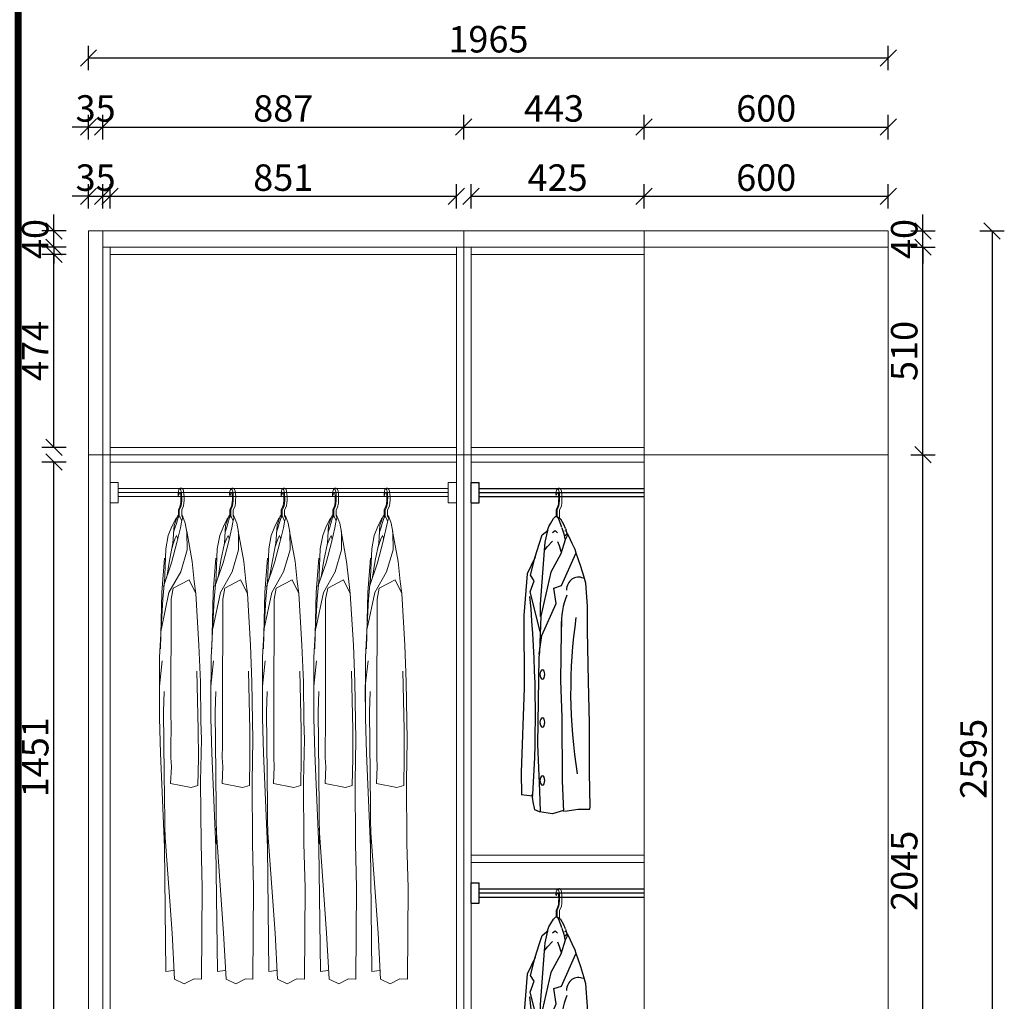
# Model space of a CAD drawing. Units: millimetres. Extents: x 1559153 to 1568903, y 580675 to 587471.
# Drawn here: x 1561164 to 1563583, y 582575 to 584987 of the extents above; entities that cross this region are included whole.
import ezdxf

# ---------------------------------------------------------------- set-up
doc = ezdxf.new("R2010")
doc.units = ezdxf.units.MM
doc.header["$LTSCALE"] = 5
doc.header["$PDMODE"] = 3
doc.layers.get('Defpoints').update_dxf_attribs({"color": 250})
doc.layers.add('06综合说明层', color=7, linetype='Continuous', lineweight=30)
doc.layers.add('FF-Supply【给排水】', color=136, linetype='Continuous', lineweight=0)
doc.layers.add('3', color=3, linetype='Continuous')
doc.layers.add('Dimension', color=44, linetype='Continuous')
doc.dimstyles.new('ISO-25', dxfattribs={"dimtxt": 65, "dimasz": 40, "dimexe": 30, "dimexo": 5, "dimgap": 5, "dimtad": 1, "dimtxsty": 'Standard', "dimblk": 'OBLIQUE', "dimcen": 2.5, "dimadec": 0, "dimazin": 0, "dimtfac": 1, "dimtix": 1, "dimtmove": 1, "dimatfit": 3, "dimldrblk": 'OBLIQUE', "dimfxl": 30, "dimfxlon": 1, "dimarcsym": 0})

# ---------------------------------------------------------------- blocks, each defined once
blk = doc.blocks.new('衣杆#标配4DAA4', base_point=(1519358, 508274.1))
for p, q in [((1519358, 508274.1), (1519378, 508274.1)), ((1519358, 508224.1), (1519358, 508274.1)), ((1519378, 508274.1), (1519378, 508224.1)), ((1520189, 508274.1), (1520209, 508274.1)), ((1520189, 508224.1), (1520189, 508274.1)), ((1520209, 508274.1), (1520209, 508224.1)), ((1519378, 508259.1), (1520189, 508259.1)), ((1519378, 508249.1), (1520189, 508249.1)), ((1519378, 508239.1), (1520189, 508239.1)), ((1519378, 508224.1), (1519358, 508224.1)), ((1520209, 508224.1), (1520189, 508224.1))]:
    blk.add_line(p, q)
blk = doc.blocks.new('衣服-长衣服')
at = {"color": 251}
for p, q in [((-4.1, -3.7), (-3.8, -8.7)), ((-3.8, -8.7), (-1.7, -3.7)), ((-3.4, -42.1), (-0.1, -35.7)), ((-3.4, -60.5), (-3.4, -42.1)), ((-1.2, -42.6), (1.9, -36.7)), ((-1.2, -58.7), (-1.2, -42.6)), ((4.8, -42.6), (7.9, -36.7)), ((4.8, -58), (4.8, -42.6)), ((17.1, -94.7), (30.6, -169.3)), ((-44, -245.9), (-37.6, -161.5)), ((30.6, -169.3), (35.6, -218.7)), ((-41.8, -262), (-37.7, -216.9)), ((23.1, -214.3), (-16, -234.9)), ((39.6, -248.1), (23.1, -214.3)), ((23.1, -214.3), (23.1, -214.3)), ((23.1, -214.3), (23.1, -214.3)), ((-16, -234.9), (-21, -261.7)), ((35.6, -218.7), (39.6, -248.1)), ((-49.6, -404.9), (-41.8, -262)), ((-47.3, -384.3), (-44, -245.9)), ((-21, -261.7), (-21.5, -540.1)), ((39.6, -248.1), (47.1, -374.9)), ((47.1, -374.9), (47.1, -374.9)), ((47.1, -374.9), (50.7, -465.6)), ((-49.9, -514.8), (-49.6, -404.9)), ((-50, -475.6), (-43.4, -413.4)), ((42.3, -439), (45.6, -582.7)), ((-49.7, -554.1), (-50, -475.6)), ((50.7, -465.6), (52.2, -561.6)), ((-37.9, -489.1), (-39.7, -538.8)), ((-47.4, -640.8), (-49.7, -554.1)), ((-39.7, -538.8), (-38.1, -691.5)), ((-21.5, -540.1), (-21.4, -578.7)), ((-21.4, -578.7), (-21.8, -621.6)), ((52.2, -561.6), (52.2, -561.6)), ((52.2, -561.6), (53.2, -607.2)), ((45.6, -582.7), (45.7, -653.1)), ((-21.8, -621.6), (-22, -651.5)), ((53.2, -607.2), (51.2, -710.4)), ((53.2, -607.2), (53.2, -607.2)), ((-37.5, -871.3), (-47.4, -640.8)), ((-22, -651.5), (-20.6, -673.7)), ((45.7, -653.1), (44.5, -720.1)), ((-20.6, -673.7), (-22.3, -715.1)), ((-38.1, -691.5), (-36.2, -863.6)), ((-22.3, -715.1), (27.7, -725)), ((27.7, -725), (44.5, -720.1)), ((51.2, -710.4), (52.3, -862.9)), ((-18.6, -1083.2), (-37.1, -824.6)), ((52.3, -862.9), (52.3, -862.9)), ((52.3, -862.9), (55, -971.5)), ((-33.9, -1177.4), (-37.5, -871.3)), ((55, -971.5), (53.3, -1195.8)), ((55, -971.5), (55, -971.5)), ((55, -971.5), (55, -971.5)), ((-12.5, -1195.9), (-18.6, -1083.2)), ((-15.4, -1174.4), (-33.9, -1177.4)), ((-33.9, -1177.4), (-33.9, -1177.4)), ((11.1, -1207.2), (-12.5, -1195.9)), ((35.1, -1195.3), (11.1, -1207.2)), ((53.3, -1195.8), (35.1, -1195.3))]:
    blk.add_line(p, q, dxfattribs=at)
for points in [[(-45.2, -334), (-26.5, -245.4), (2.3, -195), (18.1, -140.8), (17.6, -97.7), (13.6, -75.2), (7.4, -59.4)], [(-39.9, -230.8), (-20.1, -173.1), (-6.8, -123), (1.6, -86.4), (4.3, -72.6), (7.4, -59.4), (4.8, -56)], [(-7.4, -62.3), (-10, -64.4), (-19.3, -83.2), (-28.1, -105.9), (-34.3, -138.3), (-37.7, -224.4)], [(-3.4, -56), (-5.9, -58.4), (-14, -80.8), (-16.6, -124.1), (-25.4, -167.1), (-32.1, -208.3)], [(-15.2, -97.7), (-11.1, -85.3), (-8.3, -75.7), (-4, -61.7), (-1.2, -58.5), (0.7, -60.8), (4.8, -70.3)], [(4.8, -58), (6.9, -61.5)], [(8.6, -82), (8.7, -82.2)], [(-19, -136.1), (-16.2, -126.1), (-11.1, -112), (-7.6, -105.4), (-5.4, -112.5), (-5, -115)]]:
    blk.add_lwpolyline(points, dxfattribs=at)
blk.add_arc((3.1, 5.1), 5.73, 53.7796, 129.4301, dxfattribs=at)
for centre, end_param in [((0.2, -14.2), 7.398843), ((6.2, -14.2), 6.213914)]:
    blk.add_ellipse(centre, major_axis=(0, 24), ratio=0.198787, start_param=3.506614, end_param=end_param, dxfattribs=at)
blk.add_open_spline([(-0.1, -35.7), (0.1, -35.4), (0.3, -35), (0.6, -34.1), (0.8, -33.5), (1.3, -31.6), (1.6, -30), (2.2, -26.2), (2.4, -24.1), (2.7, -19.7), (2.8, -17.4), (2.8, -11.8), (2.7, -8.6), (2.4, -4.6), (1.6, -1.7), (0.7, -0.4), (0.4, 0.2), (-0.7, -0.2), (-1.5, -1.4), (-1.7, -3.7)], degree=3, knots=[0.365021, 0.365021, 0.365021, 0.365021, 0.503144, 0.503144, 0.641267, 0.641267, 0.939936, 0.939936, 1.238604, 1.238604, 1.537273, 1.537273, 1.942304, 1.942304, 2.347334, 2.347334, 2.568043, 2.568043, 2.714995, 2.714995, 2.714995, 2.714995], dxfattribs=at)
blk = doc.blocks.new('衣服-短衣服')
at = {"color": 251}
for p, q in [((-4.2, -3.7), (-3.5, -7.1)), ((-3.5, -7.1), (-1.8, -3.7)), ((-3.4, -42.1), (-0.1, -35.7)), ((-3.4, -59.1), (-3.4, -42.1)), ((-1.3, -42.6), (1.8, -36.7)), ((-1.3, -58.7), (-1.3, -42.6)), ((4.7, -42.6), (7.8, -36.7)), ((4.7, -63), (4.7, -42.6))]:
    blk.add_line(p, q, dxfattribs=at)
blk.add_arc((3, 5.1), 5.73, 53.7796, 129.4301, dxfattribs=at)
for centre, end_param in [((0.1, -14.2), 7.398843), ((6.1, -14.2), 6.213914)]:
    blk.add_ellipse(centre, major_axis=(0, 24), ratio=0.198787, start_param=3.506614, end_param=end_param, dxfattribs=at)
blk.add_open_spline([(-0.1, -35.7), (0, -35.4), (0.2, -35), (0.5, -34.1), (0.7, -33.5), (1.2, -31.6), (1.6, -30), (2.1, -26.2), (2.3, -24.1), (2.6, -19.7), (2.7, -17.4), (2.7, -11.8), (2.6, -8.6), (2.3, -4.6), (1.5, -1.7), (0.7, -0.4), (0.3, 0.2), (-0.8, -0.2), (-1.5, -1.4), (-1.8, -3.7)], degree=3, knots=[0.365021, 0.365021, 0.365021, 0.365021, 0.503144, 0.503144, 0.641267, 0.641267, 0.939936, 0.939936, 1.238604, 1.238604, 1.537273, 1.537273, 1.942304, 1.942304, 2.347334, 2.347334, 2.568043, 2.568043, 2.714995, 2.714995, 2.714995, 2.714995], dxfattribs=at)
at = {"layer": '3', "color": 251}
for p, q in [((-16.6, -75.1), (-10.1, -64.2)), ((-10.1, -64.2), (-5.1, -59.3)), ((-5.1, -59.3), (-1.3, -58.7)), ((-1.3, -58.7), (3.1, -66.3)), ((-1.3, -58.7), (7.2, -64.8)), ((3.1, -66.3), (9.9, -85.1)), ((7.2, -64.8), (14.5, -77.5)), ((-37.8, -104.3), (-23.3, -92.6)), ((-24.9, -92.9), (-31.2, -122.3)), ((-24.9, -92.9), (-21.8, -83.5)), ((-21.8, -83.5), (-16.6, -75.1)), ((-12.9, -98.1), (-5.8, -93.2)), ((-5.8, -93.2), (-0.4, -99)), ((10.5, -86.6), (15.2, -101.7)), ((14.5, -77.5), (18.6, -87.2)), ((17.9, -93.5), (18.2, -95.3)), ((19.3, -88.7), (23.3, -102.9)), ((-45.6, -127.1), (-37.8, -104.3)), ((-25.2, -132.6), (-12.9, -119.3)), ((-0.4, -120.2), (4.2, -130.5)), ((19, -116.3), (7.9, -150.6)), ((15.2, -101.7), (17.9, -114.7)), ((17.1, -107.2), (16.1, -107.7)), ((24.3, -101.3), (17.1, -107.2)), ((25.3, -102.9), (19, -116.3)), ((27.7, -107.2), (24.3, -101.3)), ((35.9, -124.9), (27.7, -107.2)), ((-55.3, -158.1), (-45.6, -127.1)), ((-33.1, -142.2), (-43.1, -274.2)), ((-31.2, -122.3), (-33.1, -142.2)), ((-31.5, -140.5), (-25.2, -132.6)), ((4.2, -130.5), (7.2, -141.7)), ((7.2, -141.7), (8.3, -145.6)), ((43.1, -140.4), (35.9, -124.9)), ((45.6, -149.2), (43.1, -140.4)), ((-55.3, -158.6), (-74.7, -199.7)), ((-66.4, -203.2), (-55.3, -158.1)), ((7.9, -150.6), (-16.8, -195.3)), ((9.5, -228.8), (44.9, -149.5)), ((56.7, -181.4), (45.6, -149.2)), ((64.8, -205.8), (56.7, -181.4)), ((-74.7, -199.7), (-83.1, -302.5)), ((-67.4, -243.9), (-57.7, -217)), ((-57.7, -217), (-66.4, -203.2)), ((-16.8, -195.3), (-41.5, -304)), ((69.7, -223.1), (64.8, -205.8)), ((-9, -234.9), (9.5, -228.8)), ((-3.6, -272.9), (-9, -234.9)), ((73.8, -279), (69.7, -223.1)), ((-42.8, -341.5), (-67.4, -243.9)), ((-43.1, -274.2), (-42.5, -304.5)), ((-38.4, -351.1), (-3.6, -272.9)), ((73.2, -339.1), (73.8, -279)), ((-83.1, -302.5), (-82.4, -479.8)), ((-41.5, -304), (-44.6, -391.6)), ((10, -341.5), (9.4, -316.9)), ((-45.5, -397.3), (-38.4, -351.1)), ((7.7, -461.6), (10, -341.5)), ((76, -464.5), (73.2, -339.1)), ((-46.3, -405.2), (-49, -619)), ((-44.6, -391.6), (-46.3, -405.2)), ((-82.4, -479.8), (-89.2, -688.1)), ((11.3, -552.1), (7.7, -461.6)), ((78.5, -567.1), (76, -464.5)), ((12, -708.5), (11.3, -552.1)), ((78.1, -687.9), (78.5, -567.1)), ((-49, -619), (-44.6, -734.1)), ((-89.2, -688.1), (-88.7, -743.1)), ((80.3, -772.7), (78.1, -687.9)), ((15.1, -784.2), (12, -708.5)), ((-61.4, -746.2), (-89.7, -742.9)), ((-62.4, -741.2), (-61.4, -746.2)), ((-60.1, -759.7), (-62.4, -742.9)), ((-44.6, -734.1), (-43.2, -782.9)), ((-55.6, -780), (-60.1, -759.7)), ((78.9, -777.8), (80.3, -772.7)), ((-44.2, -785), (-55.6, -780)), ((-12.7, -789.2), (-44.2, -785)), ((14.3, -781.6), (-12.7, -789.2)), ((17.4, -783.3), (50.8, -778.3)), ((50.8, -778.3), (78.9, -777.8))]:
    blk.add_line(p, q, dxfattribs=at)
for centre, major_axis, ratio, start_param, end_param in [((57.9, -250.5), (-18.6, 40), 0.775453, -0.693961, 0.971156), ((-2148, -507.1), (-96.2, 2554.2), 0.818777, 4.589406, 4.780221), ((203.2, -330.1), (-176.8, 85.6), 0.927703, 0.045217, 0.482885), ((790.7, -476.5), (24.6, 986.8), 0.768362, 1.417136, 1.808923)]:
    blk.add_ellipse(centre, major_axis=major_axis, ratio=ratio, start_param=start_param, end_param=end_param, dxfattribs=at)
at = {"layer": '3', "color": 251, "extrusion": (0, 0, -1)}
for centre in [(-37.3, -447), (-37.3, -564.9), (-37.3, -707.7)]:
    blk.add_ellipse(centre, major_axis=(0, 11.5), ratio=0.522581, dxfattribs=at)
blk = doc.blocks.new('_Oblique')
at = {"color": 0, "linetype": 'ByBlock', "lineweight": -2}
blk.add_line((-0.5, -0.5), (0.5, 0.5), dxfattribs=at)
blk = doc.blocks.new('*D19')
at = {"layer": 'Defpoints', "color": 0, "transparency": 16777216}
for p in [(1561247.6, 583900.4), (1561385.6, 583900.4), (1561385.6, 582449.4)]:
    blk.add_point(p, dxfattribs=at)
at = {"layer": 'Dimension', "color": 0, "lineweight": -2, "transparency": 16777216}
for p, q in [((1561277.6, 583900.4), (1561217.6, 583900.4)), ((1561247.6, 582449.4), (1561247.6, 583900.4)), ((1561277.6, 582449.4), (1561217.6, 582449.4))]:
    blk.add_line(p, q, dxfattribs=at)
at = {"layer": 'Dimension', "color": 0, "lineweight": -2, "transparency": 16777216, "xscale": 40, "yscale": 40, "zscale": 40}
for p, rotation in [((1561247.6, 583900.4), 90), ((1561247.6, 582449.4), 270)]:
    blk.add_blockref('_Oblique', p, dxfattribs=dict(at, rotation=rotation))
at = {"layer": 'Dimension', "color": 0, "transparency": 16777216, "insert": (1561210.1, 583174.9), "char_height": 65, "attachment_point": 5, "rotation": 90}
blk.add_mtext('1451', dxfattribs=at)
blk = doc.blocks.new('*D20')
at = {"layer": 'Defpoints', "color": 0, "transparency": 16777216}
for p in [(1561247.6, 584410.4), (1561385.6, 584410.4), (1561385.6, 583936.4)]:
    blk.add_point(p, dxfattribs=at)
at = {"layer": 'Dimension', "color": 0, "lineweight": -2, "transparency": 16777216}
for p, q in [((1561277.6, 584410.4), (1561217.6, 584410.4)), ((1561247.6, 583936.4), (1561247.6, 584410.4)), ((1561277.6, 583936.4), (1561217.6, 583936.4))]:
    blk.add_line(p, q, dxfattribs=at)
at = {"layer": 'Dimension', "color": 0, "lineweight": -2, "transparency": 16777216, "xscale": 40, "yscale": 40, "zscale": 40}
for p, rotation in [((1561247.6, 584410.4), 90), ((1561247.6, 583936.4), 270)]:
    blk.add_blockref('_Oblique', p, dxfattribs=dict(at, rotation=rotation))
at = {"layer": 'Dimension', "color": 0, "transparency": 16777216, "insert": (1561210.1, 584173.4), "char_height": 65, "attachment_point": 5, "rotation": 90}
blk.add_mtext('474', dxfattribs=at)
blk = doc.blocks.new('*D21')
at = {"layer": 'Defpoints', "color": 0, "transparency": 16777216}
for p in [(1561247.6, 584468.4), (1561332.6, 584468.4), (1561332.6, 584428.4)]:
    blk.add_point(p, dxfattribs=at)
at = {"layer": 'Dimension', "color": 0, "lineweight": -2, "transparency": 16777216}
for p, q in [((1561247.6, 584468.4), (1561247.6, 584508.4)), ((1561277.6, 584468.4), (1561217.6, 584468.4)), ((1561247.6, 584428.4), (1561247.6, 584468.4)), ((1561277.6, 584428.4), (1561217.6, 584428.4)), ((1561247.6, 584428.4), (1561247.6, 584388.4))]:
    blk.add_line(p, q, dxfattribs=at)
at = {"layer": 'Dimension', "color": 0, "lineweight": -2, "transparency": 16777216, "xscale": 40, "yscale": 40, "zscale": 40}
for p, rotation in [((1561247.6, 584468.4), 270), ((1561247.6, 584428.4), 90)]:
    blk.add_blockref('_Oblique', p, dxfattribs=dict(at, rotation=rotation))
at = {"layer": 'Dimension', "color": 0, "transparency": 16777216, "insert": (1561210.1, 584448.4), "char_height": 65, "attachment_point": 5, "rotation": 90}
blk.add_mtext('40', dxfattribs=at)
blk = doc.blocks.new('*D22')
at = {"layer": 'Defpoints', "color": 0, "transparency": 16777216}
for p in [(1561077.6, 584468.4), (1561332.6, 584468.4), (1561332.6, 581873.4)]:
    blk.add_point(p, dxfattribs=at)
at = {"layer": 'Dimension', "color": 0, "lineweight": -2, "transparency": 16777216}
for p, q in [((1561107.6, 584468.4), (1561047.6, 584468.4)), ((1561077.6, 581873.4), (1561077.6, 584468.4)), ((1561107.6, 581873.4), (1561047.6, 581873.4))]:
    blk.add_line(p, q, dxfattribs=at)
at = {"layer": 'Dimension', "color": 0, "lineweight": -2, "transparency": 16777216, "xscale": 40, "yscale": 40, "zscale": 40}
for p, rotation in [((1561077.6, 584468.4), 90), ((1561077.6, 581873.4), 270)]:
    blk.add_blockref('_Oblique', p, dxfattribs=dict(at, rotation=rotation))
at = {"layer": 'Dimension', "color": 0, "transparency": 16777216, "insert": (1561040.1, 583170.9), "char_height": 65, "attachment_point": 5, "rotation": 90}
blk.add_mtext('2595', dxfattribs=at)
blk = doc.blocks.new('*D23')
at = {"layer": 'Defpoints', "color": 0, "transparency": 16777216}
for p in [(1561367.6, 584553.4), (1561332.6, 584468.4), (1561367.6, 584468.4)]:
    blk.add_point(p, dxfattribs=at)
at = {"layer": 'Dimension', "color": 0, "lineweight": -2, "transparency": 16777216}
for p, q in [((1561332.6, 584523.4), (1561332.6, 584583.4)), ((1561367.6, 584523.4), (1561367.6, 584583.4)), ((1561332.6, 584553.4), (1561292.6, 584553.4)), ((1561332.6, 584553.4), (1561367.6, 584553.4)), ((1561367.6, 584553.4), (1561407.6, 584553.4))]:
    blk.add_line(p, q, dxfattribs=at)
at = {"layer": 'Dimension', "color": 0, "lineweight": -2, "transparency": 16777216, "xscale": 40, "yscale": 40, "zscale": 40}
blk.add_blockref('_Oblique', (1561332.6, 584553.4), dxfattribs=at)
at = {"layer": 'Dimension', "color": 0, "lineweight": -2, "transparency": 16777216, "xscale": 40, "yscale": 40, "zscale": 40, "rotation": 180}
blk.add_blockref('_Oblique', (1561367.6, 584553.4), dxfattribs=at)
at = {"layer": 'Dimension', "color": 0, "transparency": 16777216, "insert": (1561350.1, 584590.9), "char_height": 65, "attachment_point": 5}
blk.add_mtext('35', dxfattribs=at)
blk = doc.blocks.new('*D24')
at = {"layer": 'Defpoints', "color": 0, "transparency": 16777216}
for p in [(1562236.6, 584553.4), (1561385.6, 584428.4), (1562236.6, 584428.4)]:
    blk.add_point(p, dxfattribs=at)
at = {"layer": 'Dimension', "color": 0, "lineweight": -2, "transparency": 16777216}
for p, q in [((1561385.6, 584523.4), (1561385.6, 584583.4)), ((1562236.6, 584523.4), (1562236.6, 584583.4)), ((1561385.6, 584553.4), (1562236.6, 584553.4))]:
    blk.add_line(p, q, dxfattribs=at)
at = {"layer": 'Dimension', "color": 0, "lineweight": -2, "transparency": 16777216, "xscale": 40, "yscale": 40, "zscale": 40, "rotation": 180}
blk.add_blockref('_Oblique', (1561385.6, 584553.4), dxfattribs=at)
at = {"layer": 'Dimension', "color": 0, "lineweight": -2, "transparency": 16777216, "xscale": 40, "yscale": 40, "zscale": 40}
blk.add_blockref('_Oblique', (1562236.6, 584553.4), dxfattribs=at)
at = {"layer": 'Dimension', "color": 0, "transparency": 16777216, "insert": (1561811.1, 584590.9), "char_height": 65, "attachment_point": 5}
blk.add_mtext('851', dxfattribs=at)
blk = doc.blocks.new('*D25')
at = {"layer": 'Defpoints', "color": 0, "transparency": 16777216}
for p in [(1562697.6, 584553.4), (1562272.6, 584428.4), (1562697.6, 584428.4)]:
    blk.add_point(p, dxfattribs=at)
at = {"layer": 'Dimension', "color": 0, "lineweight": -2, "transparency": 16777216}
for p, q in [((1562272.6, 584523.4), (1562272.6, 584583.4)), ((1562697.6, 584523.4), (1562697.6, 584583.4)), ((1562272.6, 584553.4), (1562697.6, 584553.4))]:
    blk.add_line(p, q, dxfattribs=at)
at = {"layer": 'Dimension', "color": 0, "lineweight": -2, "transparency": 16777216, "xscale": 40, "yscale": 40, "zscale": 40, "rotation": 180}
blk.add_blockref('_Oblique', (1562272.6, 584553.4), dxfattribs=at)
at = {"layer": 'Dimension', "color": 0, "lineweight": -2, "transparency": 16777216, "xscale": 40, "yscale": 40, "zscale": 40}
blk.add_blockref('_Oblique', (1562697.6, 584553.4), dxfattribs=at)
at = {"layer": 'Dimension', "color": 0, "transparency": 16777216, "insert": (1562485.1, 584590.9), "char_height": 65, "attachment_point": 5}
blk.add_mtext('425', dxfattribs=at)
blk = doc.blocks.new('*D26')
at = {"layer": 'Defpoints', "color": 0, "transparency": 16777216}
for p in [(1563297.6, 584553.4), (1562697.6, 584468.4), (1563297.6, 584468.4)]:
    blk.add_point(p, dxfattribs=at)
at = {"layer": 'Dimension', "color": 0, "lineweight": -2, "transparency": 16777216}
for p, q in [((1562697.6, 584523.4), (1562697.6, 584583.4)), ((1563297.6, 584523.4), (1563297.6, 584583.4)), ((1562697.6, 584553.4), (1563297.6, 584553.4))]:
    blk.add_line(p, q, dxfattribs=at)
at = {"layer": 'Dimension', "color": 0, "lineweight": -2, "transparency": 16777216, "xscale": 40, "yscale": 40, "zscale": 40, "rotation": 180}
blk.add_blockref('_Oblique', (1562697.6, 584553.4), dxfattribs=at)
at = {"layer": 'Dimension', "color": 0, "lineweight": -2, "transparency": 16777216, "xscale": 40, "yscale": 40, "zscale": 40}
blk.add_blockref('_Oblique', (1563297.6, 584553.4), dxfattribs=at)
at = {"layer": 'Dimension', "color": 0, "transparency": 16777216, "insert": (1562997.6, 584590.9), "char_height": 65, "attachment_point": 5}
blk.add_mtext('600', dxfattribs=at)
blk = doc.blocks.new('*D27')
at = {"layer": 'Defpoints', "color": 0, "transparency": 16777216}
for p in [(1561367.6, 584723.4), (1561332.6, 584468.4), (1561367.6, 584468.4)]:
    blk.add_point(p, dxfattribs=at)
at = {"layer": 'Dimension', "color": 0, "lineweight": -2, "transparency": 16777216}
for p, q in [((1561332.6, 584693.4), (1561332.6, 584753.4)), ((1561367.6, 584693.4), (1561367.6, 584753.4)), ((1561332.6, 584723.4), (1561292.6, 584723.4)), ((1561332.6, 584723.4), (1561367.6, 584723.4)), ((1561367.6, 584723.4), (1561407.6, 584723.4))]:
    blk.add_line(p, q, dxfattribs=at)
at = {"layer": 'Dimension', "color": 0, "lineweight": -2, "transparency": 16777216, "xscale": 40, "yscale": 40, "zscale": 40}
blk.add_blockref('_Oblique', (1561332.6, 584723.4), dxfattribs=at)
at = {"layer": 'Dimension', "color": 0, "lineweight": -2, "transparency": 16777216, "xscale": 40, "yscale": 40, "zscale": 40, "rotation": 180}
blk.add_blockref('_Oblique', (1561367.6, 584723.4), dxfattribs=at)
at = {"layer": 'Dimension', "color": 0, "transparency": 16777216, "insert": (1561350.1, 584760.9), "char_height": 65, "attachment_point": 5}
blk.add_mtext('35', dxfattribs=at)
blk = doc.blocks.new('*D28')
at = {"layer": 'Defpoints', "color": 0, "transparency": 16777216}
for p in [(1562254.6, 584723.4), (1561367.6, 584468.4), (1562254.6, 584468.4)]:
    blk.add_point(p, dxfattribs=at)
at = {"layer": 'Dimension', "color": 0, "lineweight": -2, "transparency": 16777216}
for p, q in [((1561367.6, 584693.4), (1561367.6, 584753.4)), ((1562254.6, 584693.4), (1562254.6, 584753.4)), ((1561367.6, 584723.4), (1562254.6, 584723.4))]:
    blk.add_line(p, q, dxfattribs=at)
at = {"layer": 'Dimension', "color": 0, "lineweight": -2, "transparency": 16777216, "xscale": 40, "yscale": 40, "zscale": 40, "rotation": 180}
blk.add_blockref('_Oblique', (1561367.6, 584723.4), dxfattribs=at)
at = {"layer": 'Dimension', "color": 0, "lineweight": -2, "transparency": 16777216, "xscale": 40, "yscale": 40, "zscale": 40}
blk.add_blockref('_Oblique', (1562254.6, 584723.4), dxfattribs=at)
at = {"layer": 'Dimension', "color": 0, "transparency": 16777216, "insert": (1561811.1, 584760.9), "char_height": 65, "attachment_point": 5}
blk.add_mtext('887', dxfattribs=at)
blk = doc.blocks.new('*D29')
at = {"layer": 'Defpoints', "color": 0, "transparency": 16777216}
for p in [(1562697.6, 584723.4), (1562254.6, 584468.4), (1562697.6, 584468.4)]:
    blk.add_point(p, dxfattribs=at)
at = {"layer": 'Dimension', "color": 0, "lineweight": -2, "transparency": 16777216}
for p, q in [((1562254.6, 584693.4), (1562254.6, 584753.4)), ((1562697.6, 584693.4), (1562697.6, 584753.4)), ((1562254.6, 584723.4), (1562697.6, 584723.4))]:
    blk.add_line(p, q, dxfattribs=at)
at = {"layer": 'Dimension', "color": 0, "lineweight": -2, "transparency": 16777216, "xscale": 40, "yscale": 40, "zscale": 40, "rotation": 180}
blk.add_blockref('_Oblique', (1562254.6, 584723.4), dxfattribs=at)
at = {"layer": 'Dimension', "color": 0, "lineweight": -2, "transparency": 16777216, "xscale": 40, "yscale": 40, "zscale": 40}
blk.add_blockref('_Oblique', (1562697.6, 584723.4), dxfattribs=at)
at = {"layer": 'Dimension', "color": 0, "transparency": 16777216, "insert": (1562476.1, 584760.9), "char_height": 65, "attachment_point": 5}
blk.add_mtext('443', dxfattribs=at)
blk = doc.blocks.new('*D30')
at = {"layer": 'Defpoints', "color": 0, "transparency": 16777216}
for p in [(1563297.6, 584723.4), (1562697.6, 584468.4), (1563297.6, 584468.4)]:
    blk.add_point(p, dxfattribs=at)
at = {"layer": 'Dimension', "color": 0, "lineweight": -2, "transparency": 16777216}
for p, q in [((1562697.6, 584693.4), (1562697.6, 584753.4)), ((1563297.6, 584693.4), (1563297.6, 584753.4)), ((1562697.6, 584723.4), (1563297.6, 584723.4))]:
    blk.add_line(p, q, dxfattribs=at)
at = {"layer": 'Dimension', "color": 0, "lineweight": -2, "transparency": 16777216, "xscale": 40, "yscale": 40, "zscale": 40, "rotation": 180}
blk.add_blockref('_Oblique', (1562697.6, 584723.4), dxfattribs=at)
at = {"layer": 'Dimension', "color": 0, "lineweight": -2, "transparency": 16777216, "xscale": 40, "yscale": 40, "zscale": 40}
blk.add_blockref('_Oblique', (1563297.6, 584723.4), dxfattribs=at)
at = {"layer": 'Dimension', "color": 0, "transparency": 16777216, "insert": (1562997.6, 584760.9), "char_height": 65, "attachment_point": 5}
blk.add_mtext('600', dxfattribs=at)
blk = doc.blocks.new('*D31')
at = {"layer": 'Defpoints', "color": 0, "transparency": 16777216}
for p in [(1563297.6, 584893.4), (1561332.6, 584468.4), (1563297.6, 584468.4)]:
    blk.add_point(p, dxfattribs=at)
at = {"layer": 'Dimension', "color": 0, "lineweight": -2, "transparency": 16777216}
for p, q in [((1561332.6, 584863.4), (1561332.6, 584923.4)), ((1563297.6, 584863.4), (1563297.6, 584923.4)), ((1561332.6, 584893.4), (1563297.6, 584893.4))]:
    blk.add_line(p, q, dxfattribs=at)
at = {"layer": 'Dimension', "color": 0, "lineweight": -2, "transparency": 16777216, "xscale": 40, "yscale": 40, "zscale": 40, "rotation": 180}
blk.add_blockref('_Oblique', (1561332.6, 584893.4), dxfattribs=at)
at = {"layer": 'Dimension', "color": 0, "lineweight": -2, "transparency": 16777216, "xscale": 40, "yscale": 40, "zscale": 40}
blk.add_blockref('_Oblique', (1563297.6, 584893.4), dxfattribs=at)
at = {"layer": 'Dimension', "color": 0, "transparency": 16777216, "insert": (1562315.1, 584930.9), "char_height": 65, "attachment_point": 5}
blk.add_mtext('1965', dxfattribs=at)
blk = doc.blocks.new('*D32')
at = {"layer": 'Defpoints', "color": 0, "transparency": 16777216}
for p in [(1563297.6, 583918.4), (1563382.6, 583918.4), (1563297.6, 581873.4)]:
    blk.add_point(p, dxfattribs=at)
at = {"layer": 'Dimension', "color": 0, "lineweight": -2, "transparency": 16777216}
for p, q in [((1563352.6, 583918.4), (1563412.6, 583918.4)), ((1563382.6, 581873.4), (1563382.6, 583918.4)), ((1563352.6, 581873.4), (1563412.6, 581873.4))]:
    blk.add_line(p, q, dxfattribs=at)
at = {"layer": 'Dimension', "color": 0, "lineweight": -2, "transparency": 16777216, "xscale": 40, "yscale": 40, "zscale": 40}
for p, rotation in [((1563382.6, 583918.4), 90), ((1563382.6, 581873.4), 270)]:
    blk.add_blockref('_Oblique', p, dxfattribs=dict(at, rotation=rotation))
at = {"layer": 'Dimension', "color": 0, "transparency": 16777216, "insert": (1563345.1, 582895.9), "char_height": 65, "attachment_point": 5, "rotation": 90}
blk.add_mtext('2045', dxfattribs=at)
blk = doc.blocks.new('*D33')
at = {"layer": 'Defpoints', "color": 0, "transparency": 16777216}
for p in [(1563297.6, 584428.4), (1563382.6, 584428.4), (1563297.6, 583918.4)]:
    blk.add_point(p, dxfattribs=at)
at = {"layer": 'Dimension', "color": 0, "lineweight": -2, "transparency": 16777216}
for p, q in [((1563352.6, 584428.4), (1563412.6, 584428.4)), ((1563382.6, 583918.4), (1563382.6, 584428.4)), ((1563352.6, 583918.4), (1563412.6, 583918.4))]:
    blk.add_line(p, q, dxfattribs=at)
at = {"layer": 'Dimension', "color": 0, "lineweight": -2, "transparency": 16777216, "xscale": 40, "yscale": 40, "zscale": 40}
for p, rotation in [((1563382.6, 584428.4), 90), ((1563382.6, 583918.4), 270)]:
    blk.add_blockref('_Oblique', p, dxfattribs=dict(at, rotation=rotation))
at = {"layer": 'Dimension', "color": 0, "transparency": 16777216, "insert": (1563345.1, 584173.4), "char_height": 65, "attachment_point": 5, "rotation": 90}
blk.add_mtext('510', dxfattribs=at)
blk = doc.blocks.new('*D34')
at = {"layer": 'Defpoints', "color": 0, "transparency": 16777216}
for p in [(1563297.6, 584468.4), (1563382.6, 584468.4), (1563297.6, 584428.4)]:
    blk.add_point(p, dxfattribs=at)
at = {"layer": 'Dimension', "color": 0, "lineweight": -2, "transparency": 16777216}
for p, q in [((1563382.6, 584468.4), (1563382.6, 584508.4)), ((1563352.6, 584468.4), (1563412.6, 584468.4)), ((1563382.6, 584428.4), (1563382.6, 584468.4)), ((1563352.6, 584428.4), (1563412.6, 584428.4)), ((1563382.6, 584428.4), (1563382.6, 584388.4))]:
    blk.add_line(p, q, dxfattribs=at)
at = {"layer": 'Dimension', "color": 0, "lineweight": -2, "transparency": 16777216, "xscale": 40, "yscale": 40, "zscale": 40}
for p, rotation in [((1563382.6, 584468.4), 270), ((1563382.6, 584428.4), 90)]:
    blk.add_blockref('_Oblique', p, dxfattribs=dict(at, rotation=rotation))
at = {"layer": 'Dimension', "color": 0, "transparency": 16777216, "insert": (1563345.1, 584448.4), "char_height": 65, "attachment_point": 5, "rotation": 90}
blk.add_mtext('40', dxfattribs=at)
blk = doc.blocks.new('*D35')
at = {"layer": 'Defpoints', "color": 0, "transparency": 16777216}
for p in [(1563297.6, 584468.4), (1563297.6, 581873.4), (1563552.6, 581873.4)]:
    blk.add_point(p, dxfattribs=at)
at = {"layer": 'Dimension', "color": 0, "lineweight": -2, "transparency": 16777216}
for p, q in [((1563522.6, 584468.4), (1563582.6, 584468.4)), ((1563552.6, 584468.4), (1563552.6, 581873.4)), ((1563522.6, 581873.4), (1563582.6, 581873.4))]:
    blk.add_line(p, q, dxfattribs=at)
at = {"layer": 'Dimension', "color": 0, "lineweight": -2, "transparency": 16777216, "xscale": 40, "yscale": 40, "zscale": 40}
for p, rotation in [((1563552.6, 584468.4), 90), ((1563552.6, 581873.4), 270)]:
    blk.add_blockref('_Oblique', p, dxfattribs=dict(at, rotation=rotation))
at = {"layer": 'Dimension', "color": 0, "transparency": 16777216, "insert": (1563515.1, 583170.9), "char_height": 65, "attachment_point": 5, "rotation": 90}
blk.add_mtext('2595', dxfattribs=at)

msp = doc.modelspace()

# ---------------------------------------------------------------- linework, layer by layer
for p, q in [((1562272.573, 583850.414), (1562292.573, 583850.414)), ((1562272.573, 583800.414), (1562272.573, 583850.414)), ((1562292.573, 583800.414), (1562292.573, 583850.414)), ((1562292.573, 583835.414), (1562697.573, 583835.414)), ((1562292.573, 583825.414), (1562697.573, 583825.414)), ((1562292.573, 583815.414), (1562697.573, 583815.414)), ((1562272.573, 583800.414), (1562292.573, 583800.414)), ((1562272.573, 582866.414), (1562292.573, 582866.414)), ((1562272.573, 582816.414), (1562272.573, 582866.414)), ((1562292.573, 582816.414), (1562292.573, 582866.414)), ((1562292.573, 582851.414), (1562697.573, 582851.414)), ((1562292.573, 582841.414), (1562697.573, 582841.414)), ((1562272.573, 582816.414), (1562292.573, 582816.414)), ((1562292.573, 582831.414), (1562697.573, 582831.414))]:
    msp.add_line(p, q)
at = {"layer": '06综合说明层', "color": 0, "linetype": 'ByBlock', "lineweight": -3, "const_width": 16.986}
msp.add_lwpolyline([(1561159.675, 587368.163), (1561159.675, 580777.765)], dxfattribs=at)
at = {"layer": 'FF-Supply【给排水】', "color": 0}
for p, q in [((1561332.573, 584468.414), (1563297.573, 584468.414)), ((1561332.573, 581873.414), (1561332.573, 584468.414)), ((1561367.573, 581873.414), (1561367.573, 584468.414)), ((1562254.573, 581873.414), (1562254.573, 584468.414)), ((1562697.573, 581873.414), (1562697.573, 584468.414)), ((1563297.573, 581873.414), (1563297.573, 584468.414)), ((1561367.573, 584428.414), (1563297.573, 584428.414)), ((1561385.573, 581873.414), (1561385.573, 584428.414)), ((1562236.573, 581873.414), (1562236.573, 584428.414)), ((1562272.573, 581873.414), (1562272.573, 584428.414)), ((1561385.573, 584410.414), (1562236.573, 584410.414)), ((1562272.573, 584410.414), (1562697.573, 584410.414)), ((1561385.573, 583936.414), (1562236.573, 583936.414)), ((1562272.573, 583936.414), (1562697.573, 583936.414)), ((1561367.573, 583918.414), (1561332.573, 583918.414)), ((1561367.573, 583918.414), (1563297.573, 583918.414)), ((1561385.573, 583900.414), (1562236.573, 583900.414)), ((1562272.573, 583900.414), (1562697.573, 583900.414)), ((1562272.573, 582934.414), (1562697.573, 582934.414)), ((1562272.573, 582916.414), (1562697.573, 582916.414))]:
    msp.add_line(p, q, dxfattribs=at)

# ---------------------------------------------------------------- block references
for name, p in [('衣杆#标配4DAA4', (1561385.573, 583850.414)), ('衣服-长衣服', (1561556.764, 583825.414)), ('衣服-长衣服', (1561683.245, 583825.414)), ('衣服-长衣服', (1561809.726, 583825.414)), ('衣服-长衣服', (1561936.207, 583825.414)), ('衣服-长衣服', (1562062.688, 583825.414)), ('衣服-短衣服', (1562485.073, 583825.414)), ('衣服-短衣服', (1562485.073, 582841.414))]:
    msp.add_blockref(name, p, dxfattribs=at)

# ---------------------------------------------------------------- dimensions: what is measured, and where the dimension line sits
at = {"layer": 'Dimension', "color": 0}
for base, p1, p2, picture, middle in [((1563297.573, 584893.414), (1561332.573, 584468.414), (1563297.573, 584468.414), '*D31', (1562315.073, 584930.914)), ((1561367.573, 584723.414), (1561332.573, 584468.414), (1561367.573, 584468.414), '*D27', (1561350.073, 584760.914)), ((1562254.573, 584723.414), (1561367.573, 584468.414), (1562254.573, 584468.414), '*D28', (1561811.073, 584760.914)), ((1562697.573, 584723.414), (1562254.573, 584468.414), (1562697.573, 584468.414), '*D29', (1562476.073, 584760.914)), ((1563297.573, 584723.414), (1562697.573, 584468.414), (1563297.573, 584468.414), '*D30', (1562997.573, 584760.914)), ((1561367.573, 584553.414), (1561332.573, 584468.414), (1561367.573, 584468.414), '*D23', (1561350.073, 584590.914)), ((1562236.573, 584553.414), (1561385.573, 584428.414), (1562236.573, 584428.414), '*D24', (1561811.073, 584590.914)), ((1562697.573, 584553.414), (1562272.573, 584428.414), (1562697.573, 584428.414), '*D25', (1562485.073, 584590.914)), ((1563297.573, 584553.414), (1562697.573, 584468.414), (1563297.573, 584468.414), '*D26', (1562997.573, 584590.914))]:
    dim = msp.add_linear_dim(base=base, p1=p1, p2=p2, dimstyle='ISO-25', dxfattribs=at)
    dim.commit()
    dim.dimension.update_dxf_attribs({"geometry": picture, "text_midpoint": middle})
for base, p1, p2, picture, middle in [((1561077.573, 584468.414), (1561332.573, 581873.414), (1561332.573, 584468.414), '*D22', (1561040.073, 583170.914)), ((1561247.573, 584468.414), (1561332.573, 584428.414), (1561332.573, 584468.414), '*D21', (1561210.073, 584448.414)), ((1563382.573, 584468.414), (1563297.573, 584428.414), (1563297.573, 584468.414), '*D34', (1563345.073, 584448.414)), ((1563552.573, 581873.414), (1563297.573, 584468.414), (1563297.573, 581873.414), '*D35', (1563515.073, 583170.914)), ((1563382.573, 584428.414), (1563297.573, 583918.414), (1563297.573, 584428.414), '*D33', (1563345.073, 584173.414)), ((1561247.573, 584410.414), (1561385.573, 583936.414), (1561385.573, 584410.414), '*D20', (1561210.073, 584173.414)), ((1563382.573, 583918.414), (1563297.573, 581873.414), (1563297.573, 583918.414), '*D32', (1563345.073, 582895.914)), ((1561247.573, 583900.414), (1561385.573, 582449.414), (1561385.573, 583900.414), '*D19', (1561210.073, 583174.914))]:
    dim = msp.add_linear_dim(base=base, p1=p1, p2=p2, angle=90, dimstyle='ISO-25', dxfattribs=at)
    dim.commit()
    dim.dimension.update_dxf_attribs({"geometry": picture, "text_midpoint": middle})

doc.saveas('drawing.dxf')
